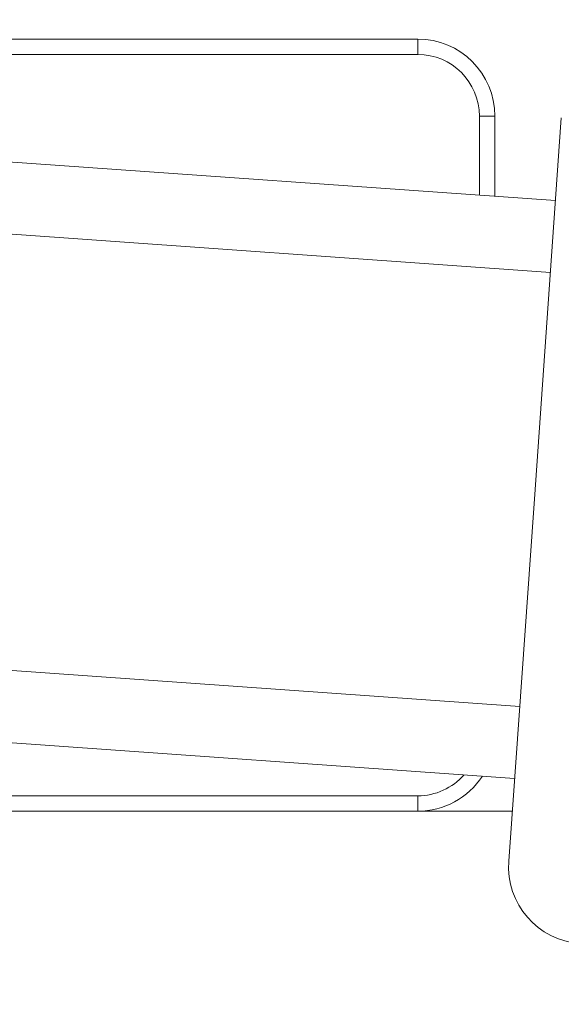
# Paper-space layout 'Sheet2' of a CAD drawing. Units: inches. Extents: x 0.6 to 17.5, y 0.2 to 10.8.
# Drawn here: x 4.6 to 4.6, y 4.5 to 4.6 of the extents above; entities that cross this region are included whole.
import ezdxf

# ---------------------------------------------------------------- set-up
doc = ezdxf.new("R2010")
doc.units = ezdxf.units.IN
doc.header["$MEASUREMENT"] = 0

psp = doc.layouts.new('Sheet2')

# ---------------------------------------------------------------- hatches: boundary and pattern name
at = {"linetype": 'Continuous', "lineweight": 0}
h = psp.add_hatch(dxfattribs=at)
h.set_pattern_fill('ANSI38', style=0)
h.set_pattern_definition([(45, (0, 0), (-0.0883883476483184, 0.0883883476483184), []), (135, (0, 0), (-0.2651650429449553, 0.0883883476483185), [0.3125, -0.1875])])
edge = h.paths.add_edge_path(flags=0)
edge.add_line((6.158034229916228, 4.512202877825709), (6.173659229916229, 4.512202877825709))
edge.add_line((6.173659229916229, 4.512202877825709), (6.173659229916229, 4.605952877825709))
edge.add_arc((6.111159229916228, 4.605952877825709), 0.0625, 0, 90)
edge.add_line((6.111159229916228, 4.668452877825709), (3.408034229916228, 4.668452877825709))
edge.add_arc((3.408034229916228, 4.605952877825709), 0.0625, 90, 180.0000000000016)
edge.add_line((3.345534229916225, 4.605952877825708), (3.345534229916225, 4.512202877825708))
edge.add_line((3.345534229916225, 4.512202877825708), (3.361159229916226, 4.512202877825708))
edge.add_line((3.361159229916226, 4.512202877825708), (3.361159229916226, 4.605952877825708))
edge.add_arc((3.408034229916228, 4.605952877825709), 0.046875, 89.9999999999992, 180.0000000000011, ccw=False)
edge.add_line((3.408034229916228, 4.652827877825709), (6.111159229916229, 4.652827877825709))
edge.add_arc((6.111159229916228, 4.605952877825709), 0.046875, -7.958078640513122e-13, 89.99999999999812, ccw=False)
edge.add_line((6.158034229916228, 4.605952877825709), (6.158034229916228, 4.512202877825709))

# ---------------------------------------------------------------- linework, layer by layer
at = {"color": 7, "linetype": 'Continuous', "lineweight": 15}
for p, q in [((4.5667842299, 4.5903278778), (4.6083467299, 4.5903278778)), ((4.6083467299, 4.5903278778), (4.6083467299, 4.5890778778)), ((4.6083467299, 4.5890778778), (4.5667842299, 4.5890778778)), ((4.6145967299, 4.5840778778), (4.6133467299, 4.5840778778)), ((4.6145967299, 4.5840778778), (4.6145967299, 4.5775960955)), ((4.617850094, 4.5538696013), (4.6199797494, 4.5839505584)), ((4.6195052666, 4.5772485835), (4.5459394025, 4.5824568601)), ((4.5455277042, 4.5766417029), (4.6190935682, 4.5714334264)), ((4.6157204385, 4.5237886442), (4.617850094, 4.5538696013)), ((4.5430407557, 4.5415140527), (4.6166066197, 4.5363057762)), ((4.5426290573, 4.5356988956), (4.6161949214, 4.5304906191)), ((4.5667842299, 4.5290778778), (4.6083467299, 4.5290778778)), ((4.6083467299, 4.5278278778), (4.6083467299, 4.5290778778)), ((4.6083467299, 4.5278278778), (4.5667842299, 4.5278278778)), ((4.6083467299, 4.5278278778), (4.616006406, 4.5278278778))]:
    psp.add_line(p, q, dxfattribs=at)
at = {"color": 8, "linetype": 'Continuous', "lineweight": 15}
psp.add_line((4.6133467299, 4.5776845923), (4.6133467299, 4.5840778778), dxfattribs=at)
at = {"color": 7, "linetype": 'Continuous', "lineweight": 15}
for centre, radius, start, end in [((4.6083467299, 4.5840778778), 0.0062500000000005, 0, 90), ((4.6083467299, 4.5840778778), 0.0050000000000008, 0, 90), ((4.6083467299, 4.5340778778), 0.0062500000000005, 270, 327.0132590067), ((4.6219548338, 4.5233472648), 0.0062500000000003, 175.9503611475, 265.9503611475)]:
    psp.add_arc(centre, radius, start, end, dxfattribs=at)
at = {"color": 8, "linetype": 'Continuous', "lineweight": 15}
psp.add_arc((4.6083467299, 4.5340778778), 0.0050000000000008, 270, 318.7350830083, dxfattribs=at)

doc.saveas('drawing.dxf')
